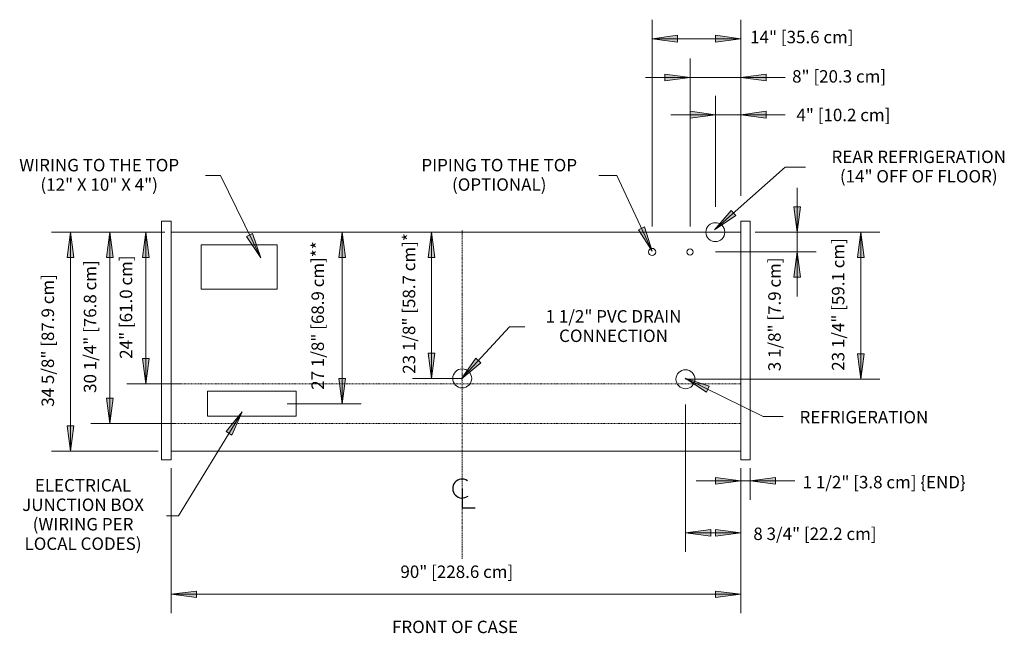
# Model space of a CAD drawing. Units: inches. Extents: x -23797 to -23169, y -9331 to -7185.
# Drawn here: x -23758 to -23603, y -7867 to -7770 of the extents above; entities that cross this region are included whole.
import ezdxf

# ---------------------------------------------------------------- set-up
doc = ezdxf.new("R2010")
doc.units = ezdxf.units.IN
doc.header["$MEASUREMENT"] = 0
doc.linetypes.add('ONRBH-display-case-CAD-drawing-3-door-Top-View$0$Center 1_4_', pattern=[0.53125, 0.25, -0.09375, 0.09375, -0.09375])
doc.linetypes.add('ONRBH-display-case-CAD-drawing-3-door-Top-View$0$Hidden 1_8_', pattern=[0.1875, 0.125, -0.0625])
for name, color, linetype, lineweight in [('ONRBH-display-case-CAD-drawing-3-door-Top-View$0$A-ANNO-DIMS', 211, 'Continuous', 9), ('ONRBH-display-case-CAD-drawing-3-door-Top-View$0$A-ANNO-DIMS-32', 211, 'Continuous', 9), ('ONRBH-display-case-CAD-drawing-3-door-Top-View$0$A-ANNO-NOTE', 131, 'Continuous', 9), ('ONRBH-display-case-CAD-drawing-3-door-Top-View$0$A-DETL-CNTR', 5, 'ONRBH-display-case-CAD-drawing-3-door-Top-View$0$Center 1_4_', 9), ('ONRBH-display-case-CAD-drawing-3-door-Top-View$0$A-DETL-HDLN', 90, 'ONRBH-display-case-CAD-drawing-3-door-Top-View$0$Hidden 1_8_', 9), ('ONRBH-display-case-CAD-drawing-3-door-Top-View$0$A-DETL-THIN', 151, 'Continuous', 9), ('ONRBH-display-case-CAD-drawing-3-door-Top-View$0$G-ANNO-TEXT', 231, 'Continuous', 9)]:
    doc.layers.add(name, color=color, linetype=linetype, lineweight=lineweight)
doc.styles.add('ONRBH-display-case-CAD-drawing-3-door-Top-View$0$Arial', font='arial.ttf', dxfattribs={"height": 1.967066})
doc.dimstyles.new('ONRBH-display-case-CAD-drawing-3-door-Top-View$0$HPx_Dimension-_end', dxfattribs={"dimscale": 12, "dimtxt": 2, "dimasz": 0.333333, "dimexe": 0.25, "dimexo": 0, "dimgap": 0, "dimtad": 1, "dimdec": 3, "dimrnd": 0.125, "dimzin": 0, "dimdsep": 46, "dimlunit": 5, "dimtxsty": 'ONRBH-display-case-CAD-drawing-3-door-Top-View$0$Arial', "dimsah": 1, "dimcen": 0.09, "dimazin": 0, "dimtfac": 1, "dimtdec": 4, "dimtix": 1, "dimtmove": 2, "dimatfit": 3, "dimfxl": 1, "dimtvp": 1, "dimtfill": 1, "dimfrac": 2, "dimtolj": 1, "dimtzin": 0, "dimarcsym": 2})
doc.dimstyles.new('ONRBH-display-case-CAD-drawing-3-door-Top-View$0$HPx_Dimension-_verticle', dxfattribs={"dimscale": 12, "dimtxt": 2, "dimasz": 0.333333, "dimexe": 0.25, "dimexo": 0.333333, "dimgap": 0.166667, "dimtad": 1, "dimdec": 4, "dimrnd": 0.0625, "dimzin": 0, "dimdsep": 46, "dimlunit": 5, "dimtxsty": 'ONRBH-display-case-CAD-drawing-3-door-Top-View$0$Arial', "dimsah": 1, "dimcen": 0.09, "dimazin": 0, "dimtfac": 1, "dimtdec": 4, "dimtix": 1, "dimtmove": 2, "dimatfit": 3, "dimfxl": 1, "dimtvp": 1, "dimtfill": 1, "dimfrac": 2, "dimtolj": 1, "dimtzin": 0, "dimarcsym": 2})
doc.dimstyles.new('ONRBH-display-case-CAD-drawing-3-door-Top-View$0$HPx_Dimension-_verticle_1', dxfattribs={"dimscale": 12, "dimtxt": 2, "dimasz": 0.333333, "dimexe": 0.25, "dimexo": 0.333333, "dimgap": 0.166667, "dimtad": 1, "dimdec": 4, "dimrnd": 0.0625, "dimzin": 0, "dimdsep": 46, "dimlunit": 5, "dimtxsty": 'ONRBH-display-case-CAD-drawing-3-door-Top-View$0$Arial', "dimsah": 1, "dimcen": 0.09, "dimazin": 0, "dimtfac": 1, "dimtdec": 4, "dimtix": 1, "dimtmove": 0, "dimatfit": 3, "dimfxl": 1, "dimtvp": 1, "dimtfill": 1, "dimfrac": 2, "dimtolj": 1, "dimtzin": 0, "dimarcsym": 2})
doc.dimstyles.new('ONRBH-display-case-CAD-drawing-3-door-Top-View$0$HPx_Dimension_Style_STUB_UP_AREA_', dxfattribs={"dimscale": 12, "dimtxt": 2, "dimasz": 0.333333, "dimexe": 0.25, "dimexo": 0, "dimgap": 0.083333, "dimtad": 1, "dimdec": 3, "dimrnd": 0.125, "dimzin": 0, "dimdsep": 46, "dimlunit": 5, "dimtxsty": 'ONRBH-display-case-CAD-drawing-3-door-Top-View$0$Arial', "dimsah": 1, "dimcen": 0.09, "dimazin": 0, "dimtfac": 1, "dimtdec": 4, "dimtix": 1, "dimtmove": 2, "dimatfit": 3, "dimfxl": 1, "dimtvp": 1, "dimtfill": 1, "dimfrac": 2, "dimtolj": 1, "dimtzin": 0, "dimarcsym": 2})
doc.dimstyles.new('ONRBH-display-case-CAD-drawing-3-door-Top-View$0$HPx_Dimension_Style_STUB_UP_LINE___', dxfattribs={"dimscale": 12, "dimtxt": 2, "dimasz": 0.333333, "dimexe": 0.25, "dimexo": 0, "dimgap": 0.083333, "dimtad": 1, "dimdec": 5, "dimrnd": 0.03125, "dimzin": 0, "dimdsep": 46, "dimlunit": 5, "dimtxsty": 'ONRBH-display-case-CAD-drawing-3-door-Top-View$0$Arial', "dimsah": 1, "dimcen": 0.09, "dimazin": 0, "dimtfac": 1, "dimtdec": 4, "dimtix": 1, "dimtmove": 2, "dimatfit": 3, "dimfxl": 1, "dimtvp": 1, "dimtfill": 1, "dimfrac": 2, "dimtolj": 1, "dimtzin": 0, "dimarcsym": 2})

# ---------------------------------------------------------------- blocks, each defined once
blk = doc.blocks.new('ONRBH-display-case-CAD-drawing-3-door-Top-View$0$DIMBLOCK1-ONRBH - 3DR')
at = {"layer": 'ONRBH-display-case-CAD-drawing-3-door-Top-View$0$A-ANNO-DIMS-32', "transparency": 16777216}
for points in [[(-23351.53, -7842), (-23355.53, -7841.48), (-23355.53, -7842.53)], [(-23350.04, -7842), (-23346.04, -7842.53), (-23346.04, -7841.48)]]:
    blk.add_hatch(color=256, dxfattribs=at).paths.add_polyline_path(points, flags=0)
for p, q in [((-23351.53, -7839.99), (-23351.53, -7845)), ((-23351.53, -7842), (-23351.53, -7839.99)), ((-23350.04, -7839.99), (-23350.04, -7845)), ((-23350.04, -7842), (-23350.04, -7839.99)), ((-23358.57, -7842), (-23343, -7842)), ((-23351.53, -7842), (-23355.53, -7841.48)), ((-23355.53, -7841.48), (-23355.53, -7842.53)), ((-23355.53, -7842.53), (-23351.53, -7842)), ((-23346.04, -7841.48), (-23350.04, -7842)), ((-23350.04, -7842), (-23346.04, -7842.53)), ((-23346.04, -7842.53), (-23346.04, -7841.48))]:
    blk.add_line(p, q, dxfattribs=at)
at = {"layer": 'ONRBH-display-case-CAD-drawing-3-door-Top-View$0$A-ANNO-DIMS-32', "color": 0, "transparency": 16777216, "insert": (-23341.75, -7841.22), "char_height": 1.9671, "width": 31.1262, "attachment_point": 1, "line_spacing_factor": 0.938532, "style": 'ONRBH-display-case-CAD-drawing-3-door-Top-View$0$Arial', "bg_fill": 3, "box_fill_scale": 1.25, "bg_fill_color": 0, "bg_fill_transparency": 0}
blk.add_mtext('1 1/2" [3.8 cm] \\{END\\}', dxfattribs=at)
blk = doc.blocks.new('ONRBH-display-case-CAD-drawing-3-door-Top-View$0$DIMBLOCK2-ONRBH - 3DR')
at = {"layer": 'ONRBH-display-case-CAD-drawing-3-door-Top-View$0$A-ANNO-DIMS-32', "transparency": 16777216}
for points in [[(-23360.27, -7850.2), (-23356.27, -7850.73), (-23356.27, -7849.68)], [(-23351.53, -7850.2), (-23355.53, -7849.68), (-23355.53, -7850.73)]]:
    blk.add_hatch(color=256, dxfattribs=at).paths.add_polyline_path(points, flags=0)
for p, q in [((-23360.27, -7829.93), (-23360.27, -7853.2)), ((-23360.27, -7850.2), (-23360.27, -7829.93)), ((-23351.53, -7842.66), (-23351.53, -7853.2)), ((-23351.53, -7850.2), (-23351.53, -7842.66)), ((-23356.27, -7849.68), (-23360.27, -7850.2)), ((-23360.27, -7850.2), (-23351.53, -7850.2)), ((-23360.27, -7850.2), (-23356.27, -7850.73)), ((-23356.27, -7850.73), (-23356.27, -7849.68)), ((-23351.53, -7850.2), (-23355.53, -7849.68)), ((-23355.53, -7849.68), (-23355.53, -7850.73)), ((-23355.53, -7850.73), (-23351.53, -7850.2))]:
    blk.add_line(p, q, dxfattribs=at)
at = {"layer": 'ONRBH-display-case-CAD-drawing-3-door-Top-View$0$A-ANNO-DIMS-32', "color": 0, "transparency": 16777216, "insert": (-23349.54, -7849.39), "char_height": 1.9671, "width": 22.8923, "attachment_point": 1, "line_spacing_factor": 0.938532, "style": 'ONRBH-display-case-CAD-drawing-3-door-Top-View$0$Arial', "bg_fill": 3, "box_fill_scale": 1.25, "bg_fill_color": 0, "bg_fill_transparency": 0}
blk.add_mtext('8 3/4" [22.2 cm]', dxfattribs=at)
blk = doc.blocks.new('ONRBH-display-case-CAD-drawing-3-door-Top-View$0$DIMBLOCK3-ONRBH - 3DR')
at = {"layer": 'ONRBH-display-case-CAD-drawing-3-door-Top-View$0$A-ANNO-DIMS-32', "transparency": 16777216}
for points in [[(-23355.54, -7784.09), (-23359.54, -7783.56), (-23359.54, -7784.62)], [(-23351.53, -7784.09), (-23347.53, -7784.62), (-23347.53, -7783.56)]]:
    blk.add_hatch(color=256, dxfattribs=at).paths.add_polyline_path(points, flags=0)
for p, q in [((-23355.54, -7798.67), (-23355.54, -7781.09)), ((-23351.53, -7796.91), (-23351.53, -7781.09)), ((-23362.58, -7784.09), (-23344.5, -7784.09)), ((-23355.54, -7784.09), (-23359.54, -7783.56)), ((-23359.54, -7783.56), (-23359.54, -7784.62)), ((-23359.54, -7784.62), (-23355.54, -7784.09)), ((-23355.54, -7784.09), (-23355.54, -7798.67)), ((-23347.53, -7783.56), (-23351.53, -7784.09)), ((-23351.53, -7784.09), (-23347.53, -7784.62)), ((-23351.53, -7784.09), (-23351.53, -7796.91)), ((-23347.53, -7784.62), (-23347.53, -7783.56))]:
    blk.add_line(p, q, dxfattribs=at)
at = {"layer": 'ONRBH-display-case-CAD-drawing-3-door-Top-View$0$A-ANNO-DIMS-32', "color": 0, "transparency": 16777216, "insert": (-23342.73, -7783.15), "char_height": 1.9671, "width": 17.4277, "attachment_point": 1, "line_spacing_factor": 0.938532, "style": 'ONRBH-display-case-CAD-drawing-3-door-Top-View$0$Arial', "bg_fill": 3, "box_fill_scale": 1.25, "bg_fill_color": 0, "bg_fill_transparency": 0}
blk.add_mtext('4" [10.2 cm]', dxfattribs=at)
blk = doc.blocks.new('ONRBH-display-case-CAD-drawing-3-door-Top-View$0$DIMBLOCK4-ONRBH - 3DR')
at = {"layer": 'ONRBH-display-case-CAD-drawing-3-door-Top-View$0$A-ANNO-DIMS-32', "transparency": 16777216}
for points in [[(-23359.53, -7778.22), (-23363.53, -7777.69), (-23363.53, -7778.75)], [(-23351.53, -7778.22), (-23347.53, -7778.75), (-23347.53, -7777.69)]]:
    blk.add_hatch(color=256, dxfattribs=at).paths.add_polyline_path(points, flags=0)
for p, q in [((-23359.53, -7801.79), (-23359.53, -7775.22)), ((-23351.53, -7796.91), (-23351.53, -7775.22)), ((-23366.57, -7778.22), (-23344.5, -7778.22)), ((-23359.53, -7778.22), (-23363.53, -7777.69)), ((-23363.53, -7777.69), (-23363.53, -7778.75)), ((-23363.53, -7778.75), (-23359.53, -7778.22)), ((-23359.53, -7778.22), (-23359.53, -7801.79)), ((-23347.53, -7777.69), (-23351.53, -7778.22)), ((-23351.53, -7778.22), (-23347.53, -7778.75)), ((-23351.53, -7778.22), (-23351.53, -7796.91)), ((-23347.53, -7778.75), (-23347.53, -7777.69))]:
    blk.add_line(p, q, dxfattribs=at)
at = {"layer": 'ONRBH-display-case-CAD-drawing-3-door-Top-View$0$A-ANNO-DIMS-32', "color": 0, "transparency": 16777216, "insert": (-23343.41, -7777.05), "char_height": 1.9671, "width": 17.4277, "attachment_point": 1, "line_spacing_factor": 0.938532, "style": 'ONRBH-display-case-CAD-drawing-3-door-Top-View$0$Arial', "bg_fill": 3, "box_fill_scale": 1.25, "bg_fill_color": 0, "bg_fill_transparency": 0}
blk.add_mtext('8" [20.3 cm]', dxfattribs=at)
blk = doc.blocks.new('ONRBH-display-case-CAD-drawing-3-door-Top-View$0$DIMBLOCK5-ONRBH - 3DR')
at = {"layer": 'ONRBH-display-case-CAD-drawing-3-door-Top-View$0$A-ANNO-DIMS-32', "transparency": 16777216}
for points in [[(-23365.53, -7772.07), (-23361.53, -7772.6), (-23361.53, -7771.54)], [(-23351.53, -7772.07), (-23355.53, -7771.54), (-23355.53, -7772.6)]]:
    blk.add_hatch(color=256, dxfattribs=at).paths.add_polyline_path(points, flags=0)
for p, q in [((-23365.53, -7801.8), (-23365.53, -7769.07)), ((-23351.53, -7796.91), (-23351.53, -7769.07)), ((-23361.53, -7771.54), (-23365.53, -7772.07)), ((-23365.53, -7772.07), (-23351.53, -7772.07)), ((-23365.53, -7772.07), (-23361.53, -7772.6)), ((-23365.53, -7772.07), (-23365.53, -7801.8)), ((-23361.53, -7772.6), (-23361.53, -7771.54)), ((-23351.53, -7772.07), (-23355.53, -7771.54)), ((-23355.53, -7771.54), (-23355.53, -7772.6)), ((-23355.53, -7772.6), (-23351.53, -7772.07)), ((-23351.53, -7772.07), (-23351.53, -7796.91))]:
    blk.add_line(p, q, dxfattribs=at)
at = {"layer": 'ONRBH-display-case-CAD-drawing-3-door-Top-View$0$A-ANNO-DIMS-32', "color": 0, "transparency": 16777216, "insert": (-23350.04, -7770.83), "char_height": 1.9671, "width": 19.2369, "attachment_point": 1, "line_spacing_factor": 0.938532, "style": 'ONRBH-display-case-CAD-drawing-3-door-Top-View$0$Arial', "bg_fill": 3, "box_fill_scale": 1.25, "bg_fill_color": 0, "bg_fill_transparency": 0}
blk.add_mtext('14" [35.6 cm]', dxfattribs=at)
blk = doc.blocks.new('ONRBH-display-case-CAD-drawing-3-door-Top-View$0$DIMBLOCK6-ONRBH - 3DR')
at = {"layer": 'ONRBH-display-case-CAD-drawing-3-door-Top-View$0$A-ANNO-DIMS-32', "transparency": 16777216}
for points in [[(-23342.63, -7802.67), (-23342.1, -7798.67), (-23343.16, -7798.67)], [(-23342.63, -7805.79), (-23343.16, -7809.79), (-23342.1, -7809.79)]]:
    blk.add_hatch(color=256, dxfattribs=at).paths.add_polyline_path(points, flags=0)
for p, q in [((-23342.63, -7795.64), (-23342.63, -7812.83)), ((-23342.1, -7798.67), (-23343.16, -7798.67)), ((-23343.16, -7798.67), (-23342.63, -7802.67)), ((-23342.63, -7802.67), (-23342.1, -7798.67)), ((-23347.53, -7802.67), (-23339.63, -7802.67)), ((-23342.63, -7802.67), (-23347.53, -7802.67)), ((-23355.53, -7805.79), (-23339.63, -7805.79)), ((-23342.63, -7805.79), (-23355.53, -7805.79)), ((-23342.63, -7805.79), (-23343.16, -7809.79)), ((-23342.1, -7809.79), (-23342.63, -7805.79)), ((-23343.16, -7809.79), (-23342.1, -7809.79))]:
    blk.add_line(p, q, dxfattribs=at)
at = {"layer": 'ONRBH-display-case-CAD-drawing-3-door-Top-View$0$A-ANNO-DIMS-32', "color": 0, "transparency": 16777216, "insert": (-23347.18, -7824.66), "char_height": 1.9671, "width": 21.0831, "attachment_point": 1, "rotation": 90, "line_spacing_factor": 0.938532, "style": 'ONRBH-display-case-CAD-drawing-3-door-Top-View$0$Arial', "bg_fill": 3, "box_fill_scale": 1.25, "bg_fill_color": 0, "bg_fill_transparency": 0}
blk.add_mtext('3 1/8" [7.9 cm]', dxfattribs=at)
blk = doc.blocks.new('ONRBH-display-case-CAD-drawing-3-door-Top-View$0$DIMBLOCK7-ONRBH - 3DR')
at = {"layer": 'ONRBH-display-case-CAD-drawing-3-door-Top-View$0$A-ANNO-DIMS-32', "transparency": 16777216}
for points in [[(-23332.57, -7802.67), (-23333.1, -7806.67), (-23332.04, -7806.67)], [(-23332.57, -7825.93), (-23332.04, -7821.93), (-23333.1, -7821.93)]]:
    blk.add_hatch(color=256, dxfattribs=at).paths.add_polyline_path(points, flags=0)
for p, q in [((-23349.24, -7802.67), (-23329.57, -7802.67)), ((-23332.57, -7802.67), (-23349.24, -7802.67)), ((-23332.57, -7802.67), (-23333.1, -7806.67)), ((-23332.57, -7802.67), (-23332.57, -7825.93)), ((-23332.04, -7806.67), (-23332.57, -7802.67)), ((-23333.1, -7806.67), (-23332.04, -7806.67)), ((-23332.04, -7821.93), (-23333.1, -7821.93)), ((-23333.1, -7821.93), (-23332.57, -7825.93)), ((-23332.57, -7825.93), (-23332.04, -7821.93)), ((-23360.27, -7825.93), (-23329.57, -7825.93)), ((-23332.57, -7825.93), (-23360.27, -7825.93))]:
    blk.add_line(p, q, dxfattribs=at)
at = {"layer": 'ONRBH-display-case-CAD-drawing-3-door-Top-View$0$A-ANNO-DIMS-32', "color": 0, "transparency": 16777216, "insert": (-23337.12, -7824.59), "char_height": 1.9671, "width": 24.7015, "attachment_point": 1, "rotation": 90, "line_spacing_factor": 0.938532, "style": 'ONRBH-display-case-CAD-drawing-3-door-Top-View$0$Arial', "bg_fill": 3, "box_fill_scale": 1.25, "bg_fill_color": 0, "bg_fill_transparency": 0}
blk.add_mtext('23 1/4" [59.1 cm]', dxfattribs=at)
blk = doc.blocks.new('ONRBH-display-case-CAD-drawing-3-door-Top-View$0$DIMBLOCK8-ONRBH - 3DR')
at = {"layer": 'ONRBH-display-case-CAD-drawing-3-door-Top-View$0$A-ANNO-DIMS-32', "transparency": 16777216}
for points in [[(-23441.54, -7859.94), (-23437.54, -7860.47), (-23437.54, -7859.42)], [(-23351.53, -7859.94), (-23355.53, -7859.42), (-23355.53, -7860.47)]]:
    blk.add_hatch(color=256, dxfattribs=at).paths.add_polyline_path(points, flags=0)
for p, q in [((-23441.54, -7839.99), (-23441.54, -7862.94)), ((-23441.54, -7859.94), (-23441.54, -7839.99)), ((-23351.53, -7842.66), (-23351.53, -7862.94)), ((-23351.53, -7859.94), (-23351.53, -7842.66)), ((-23437.54, -7859.42), (-23441.54, -7859.94)), ((-23437.54, -7860.47), (-23437.54, -7859.42)), ((-23351.53, -7859.94), (-23355.53, -7859.42)), ((-23355.53, -7859.42), (-23355.53, -7860.47)), ((-23441.54, -7859.94), (-23351.53, -7859.94)), ((-23441.54, -7859.94), (-23437.54, -7860.47)), ((-23355.53, -7860.47), (-23351.53, -7859.94))]:
    blk.add_line(p, q, dxfattribs=at)
at = {"layer": 'ONRBH-display-case-CAD-drawing-3-door-Top-View$0$A-ANNO-DIMS-32', "color": 0, "transparency": 16777216, "insert": (-23405.3, -7855.39), "char_height": 1.9671, "width": 21.0462, "attachment_point": 1, "line_spacing_factor": 0.938532, "style": 'ONRBH-display-case-CAD-drawing-3-door-Top-View$0$Arial', "bg_fill": 3, "box_fill_scale": 1.25, "bg_fill_color": 0, "bg_fill_transparency": 0}
blk.add_mtext('90" [228.6 cm]', dxfattribs=at)
blk = doc.blocks.new('ONRBH-display-case-CAD-drawing-3-door-Top-View$0$DIMBLOCK9-ONRBH - 3DR')
at = {"layer": 'ONRBH-display-case-CAD-drawing-3-door-Top-View$0$A-ANNO-DIMS-32', "transparency": 16777216}
for points in [[(-23445.53, -7802.67), (-23446.06, -7806.67), (-23445, -7806.67)], [(-23445.53, -7826.67), (-23445, -7822.67), (-23446.06, -7822.67)]]:
    blk.add_hatch(color=256, dxfattribs=at).paths.add_polyline_path(points, flags=0)
for p, q in [((-23445.53, -7802.67), (-23446.06, -7806.67)), ((-23445.54, -7802.67), (-23442.53, -7802.67)), ((-23445.53, -7802.67), (-23445.54, -7802.67)), ((-23445.53, -7802.67), (-23445.53, -7826.67)), ((-23445, -7806.67), (-23445.53, -7802.67)), ((-23446.06, -7806.67), (-23445, -7806.67)), ((-23445, -7822.67), (-23446.06, -7822.67)), ((-23446.06, -7822.67), (-23445.53, -7826.67)), ((-23445.53, -7826.67), (-23445, -7822.67)), ((-23439.85, -7826.67), (-23448.53, -7826.67)), ((-23445.53, -7826.67), (-23439.85, -7826.67))]:
    blk.add_line(p, q, dxfattribs=at)
at = {"layer": 'ONRBH-display-case-CAD-drawing-3-door-Top-View$0$A-ANNO-DIMS-32', "color": 0, "transparency": 16777216, "insert": (-23449.65, -7822.69), "char_height": 1.9671, "width": 19.2369, "attachment_point": 1, "rotation": 90, "line_spacing_factor": 0.938532, "style": 'ONRBH-display-case-CAD-drawing-3-door-Top-View$0$Arial', "bg_fill": 3, "box_fill_scale": 1.25, "bg_fill_color": 0, "bg_fill_transparency": 0}
blk.add_mtext('24" [61.0 cm]', dxfattribs=at)
blk = doc.blocks.new('ONRBH-display-case-CAD-drawing-3-door-Top-View$0$DIMBLOCK10-ONRBH - 3DR')
at = {"layer": 'ONRBH-display-case-CAD-drawing-3-door-Top-View$0$A-ANNO-DIMS-32', "transparency": 16777216}
for points in [[(-23451.19, -7802.67), (-23451.72, -7806.67), (-23450.67, -7806.67)], [(-23451.19, -7832.92), (-23450.67, -7828.92), (-23451.72, -7828.92)]]:
    blk.add_hatch(color=256, dxfattribs=at).paths.add_polyline_path(points, flags=0)
for p, q in [((-23445.54, -7802.67), (-23454.19, -7802.67)), ((-23451.19, -7802.67), (-23451.72, -7806.67)), ((-23451.19, -7802.67), (-23451.19, -7832.92)), ((-23450.67, -7806.67), (-23451.19, -7802.67)), ((-23451.19, -7802.67), (-23445.54, -7802.67)), ((-23451.72, -7806.67), (-23450.67, -7806.67)), ((-23450.67, -7828.92), (-23451.72, -7828.92)), ((-23451.72, -7828.92), (-23451.19, -7832.92)), ((-23451.19, -7832.92), (-23450.67, -7828.92)), ((-23440.8, -7832.92), (-23454.19, -7832.92)), ((-23451.19, -7832.92), (-23440.8, -7832.92))]:
    blk.add_line(p, q, dxfattribs=at)
at = {"layer": 'ONRBH-display-case-CAD-drawing-3-door-Top-View$0$A-ANNO-DIMS-32', "color": 0, "transparency": 16777216, "insert": (-23455.32, -7828.09), "char_height": 1.9671, "width": 24.7015, "attachment_point": 1, "rotation": 90, "line_spacing_factor": 0.938532, "style": 'ONRBH-display-case-CAD-drawing-3-door-Top-View$0$Arial', "bg_fill": 3, "box_fill_scale": 1.25, "bg_fill_color": 0, "bg_fill_transparency": 0}
blk.add_mtext('30 1/4" [76.8 cm]', dxfattribs=at)
blk = doc.blocks.new('ONRBH-display-case-CAD-drawing-3-door-Top-View$0$Centerline - Centerline-18848374-ONRBH - 3DR')
at = {"layer": 'ONRBH-display-case-CAD-drawing-3-door-Top-View$0$A-ANNO-NOTE', "lineweight": 30}
for p, q in [((0, 0.0259), (0, -0.0678)), ((0, -0.0678), (0.0642, -0.0678))]:
    blk.add_line(p, q, dxfattribs=at)
blk.add_arc((0, 0.0273), 0.0469, 55.7755, 308.0372, dxfattribs=at)
blk = doc.blocks.new('ONRBH-display-case-CAD-drawing-3-door-Top-View$0$DIMBLOCK11-ONRBH - 3DR')
at = {"layer": 'ONRBH-display-case-CAD-drawing-3-door-Top-View$0$A-ANNO-DIMS-32', "transparency": 16777216}
for points in [[(-23457.45, -7802.67), (-23457.98, -7806.67), (-23456.92, -7806.67)], [(-23457.45, -7837.3), (-23456.92, -7833.3), (-23457.98, -7833.3)]]:
    blk.add_hatch(color=256, dxfattribs=at).paths.add_polyline_path(points, flags=0)
for p, q in [((-23445.54, -7802.67), (-23460.45, -7802.67)), ((-23457.45, -7802.67), (-23457.98, -7806.67)), ((-23457.45, -7802.67), (-23457.45, -7837.3)), ((-23456.92, -7806.67), (-23457.45, -7802.67)), ((-23457.45, -7802.67), (-23445.54, -7802.67)), ((-23457.98, -7806.67), (-23456.92, -7806.67)), ((-23456.92, -7833.3), (-23457.98, -7833.3)), ((-23457.98, -7833.3), (-23457.45, -7837.3)), ((-23457.45, -7837.3), (-23456.92, -7833.3)), ((-23443.59, -7837.3), (-23460.45, -7837.3)), ((-23457.45, -7837.3), (-23443.59, -7837.3))]:
    blk.add_line(p, q, dxfattribs=at)
at = {"layer": 'ONRBH-display-case-CAD-drawing-3-door-Top-View$0$A-ANNO-DIMS-32', "color": 0, "transparency": 16777216, "insert": (-23462, -7830.28), "char_height": 1.9671, "width": 24.7015, "attachment_point": 1, "rotation": 90, "line_spacing_factor": 0.938532, "style": 'ONRBH-display-case-CAD-drawing-3-door-Top-View$0$Arial', "bg_fill": 3, "box_fill_scale": 1.25, "bg_fill_color": 0, "bg_fill_transparency": 0}
blk.add_mtext('34 5/8" [87.9 cm]', dxfattribs=at)
blk = doc.blocks.new('ONRBH-display-case-CAD-drawing-3-door-Top-View$0$DIMBLOCK12-ONRBH - 3DR')
at = {"layer": 'ONRBH-display-case-CAD-drawing-3-door-Top-View$0$A-ANNO-DIMS-32', "transparency": 16777216}
for points in [[(-23400.37, -7802.67), (-23400.9, -7806.67), (-23399.84, -7806.67)], [(-23400.37, -7825.8), (-23399.84, -7821.8), (-23400.9, -7821.8)]]:
    blk.add_hatch(color=256, dxfattribs=at).paths.add_polyline_path(points, flags=0)
for p, q in [((-23397.54, -7802.67), (-23403.37, -7802.67)), ((-23400.37, -7802.67), (-23400.9, -7806.67)), ((-23400.37, -7802.67), (-23400.37, -7825.8)), ((-23399.84, -7806.67), (-23400.37, -7802.67)), ((-23400.37, -7802.67), (-23397.54, -7802.67)), ((-23400.9, -7806.67), (-23399.84, -7806.67)), ((-23399.84, -7821.8), (-23400.9, -7821.8)), ((-23400.9, -7821.8), (-23400.37, -7825.8)), ((-23400.37, -7825.8), (-23399.84, -7821.8)), ((-23395.54, -7825.8), (-23403.37, -7825.8)), ((-23400.37, -7825.8), (-23395.54, -7825.8))]:
    blk.add_line(p, q, dxfattribs=at)
at = {"layer": 'ONRBH-display-case-CAD-drawing-3-door-Top-View$0$A-ANNO-DIMS-32', "color": 0, "transparency": 16777216, "insert": (-23404.93, -7825.06), "char_height": 1.9671, "width": 25.9938, "attachment_point": 1, "rotation": 90, "line_spacing_factor": 0.938532, "style": 'ONRBH-display-case-CAD-drawing-3-door-Top-View$0$Arial', "bg_fill": 3, "box_fill_scale": 1.25, "bg_fill_color": 0, "bg_fill_transparency": 0}
blk.add_mtext('23 1/8" [58.7 cm]*', dxfattribs=at)
blk = doc.blocks.new('ONRBH-display-case-CAD-drawing-3-door-Top-View$0$DIMBLOCK13-ONRBH - 3DR')
at = {"layer": 'ONRBH-display-case-CAD-drawing-3-door-Top-View$0$A-ANNO-DIMS-32', "transparency": 16777216}
for points in [[(-23414.51, -7802.67), (-23415.04, -7806.67), (-23413.99, -7806.67)], [(-23414.51, -7829.8), (-23413.99, -7825.8), (-23415.04, -7825.8)]]:
    blk.add_hatch(color=256, dxfattribs=at).paths.add_polyline_path(points, flags=0)
for p, q in [((-23411.69, -7802.67), (-23417.51, -7802.67)), ((-23414.51, -7802.67), (-23415.04, -7806.67)), ((-23414.51, -7802.67), (-23414.51, -7829.8)), ((-23413.99, -7806.67), (-23414.51, -7802.67)), ((-23414.51, -7802.67), (-23411.69, -7802.67)), ((-23415.04, -7806.67), (-23413.99, -7806.67)), ((-23413.99, -7825.8), (-23415.04, -7825.8)), ((-23415.04, -7825.8), (-23414.51, -7829.8)), ((-23414.51, -7829.8), (-23413.99, -7825.8)), ((-23423.18, -7829.8), (-23411.51, -7829.8)), ((-23414.51, -7829.8), (-23423.18, -7829.8))]:
    blk.add_line(p, q, dxfattribs=at)
at = {"layer": 'ONRBH-display-case-CAD-drawing-3-door-Top-View$0$A-ANNO-DIMS-32', "color": 0, "transparency": 16777216, "insert": (-23419.35, -7827.6), "char_height": 1.9671, "width": 27.2862, "attachment_point": 1, "rotation": 90, "line_spacing_factor": 0.938532, "style": 'ONRBH-display-case-CAD-drawing-3-door-Top-View$0$Arial', "bg_fill": 3, "box_fill_scale": 1.25, "bg_fill_color": 0, "bg_fill_transparency": 0}
blk.add_mtext('27 1/8" [68.9 cm]**', dxfattribs=at)
blk = doc.blocks.new('ONRBH-display-case-CAD-drawing-3-door-Top-View')
at = {"layer": 'ONRBH-display-case-CAD-drawing-3-door-Top-View$0$G-ANNO-TEXT'}
for points in [[(-23355.661866, -7802.311924), (-23352.321174, -7800.049825), (-23353.020479, -7799.262269)], [(-23365.510948, -7805.683939), (-23366.722591, -7801.835661), (-23367.677312, -7802.280385)], [(-23427.369671, -7806.730124), (-23428.653301, -7802.905256), (-23429.599511, -7803.367813)], [(-23395.721069, -7825.905851), (-23392.61276, -7823.333744), (-23393.384383, -7822.616897)], [(-23360.31768, -7825.746547), (-23356.962761, -7827.987493), (-23356.497078, -7827.042817)], [(-23430.283691, -7831.06957), (-23432.824268, -7834.203702), (-23431.926527, -7834.754459)]]:
    blk.add_hatch(color=7, dxfattribs=at).paths.add_polyline_path(points, flags=0)
at = {"layer": 'ONRBH-display-case-CAD-drawing-3-door-Top-View$0$A-DETL-CNTR'}
blk.add_line((-23395.535499, -7802.407769), (-23395.535499, -7854.407769), dxfattribs=at)
at = {"layer": 'ONRBH-display-case-CAD-drawing-3-door-Top-View$0$A-DETL-HDLN'}
for p, q in [((-23441.535499, -7826.670668), (-23351.534928, -7826.670668)), ((-23441.535499, -7832.920668), (-23351.534928, -7832.920668))]:
    blk.add_line(p, q, dxfattribs=at)
at = {"layer": 'ONRBH-display-case-CAD-drawing-3-door-Top-View$0$A-DETL-THIN'}
for p, q in [((-23441.535499, -7800.907769), (-23443.035499, -7800.907769)), ((-23443.035499, -7800.907769), (-23443.035499, -7838.657769)), ((-23441.535499, -7800.907769), (-23441.535499, -7838.657769)), ((-23351.534928, -7800.907769), (-23350.035499, -7800.907769)), ((-23351.534928, -7838.657769), (-23351.534928, -7800.907769)), ((-23350.035499, -7800.907769), (-23350.035499, -7838.657769)), ((-23351.534928, -7802.670668), (-23441.535499, -7802.670668)), ((-23436.768674, -7804.698651), (-23424.768674, -7804.698651)), ((-23436.768674, -7811.698651), (-23436.768674, -7804.698651)), ((-23424.768674, -7804.698651), (-23424.768674, -7811.698651)), ((-23424.768674, -7811.698651), (-23436.768674, -7811.698651)), ((-23435.785499, -7831.795668), (-23435.785499, -7827.795668)), ((-23435.785499, -7827.795668), (-23421.785499, -7827.795668)), ((-23421.785499, -7827.795668), (-23421.785499, -7831.795668)), ((-23422.085389, -7829.795668), (-23420.335389, -7829.795668)), ((-23421.785499, -7831.795668), (-23435.785499, -7831.795668)), ((-23351.534928, -7837.295668), (-23441.535499, -7837.295668)), ((-23443.035499, -7838.657769), (-23441.535499, -7838.657769)), ((-23350.035499, -7838.657769), (-23351.534928, -7838.657769))]:
    blk.add_line(p, q, dxfattribs=at)
for centre, radius in [((-23355.542966, -7802.670668), 1.5), ((-23365.531291, -7805.802328), 0.569425), ((-23359.534219, -7805.79148), 0.495811), ((-23395.535499, -7825.795668), 1.5), ((-23360.26564, -7825.925955), 1.5)]:
    blk.add_circle(centre, radius, dxfattribs=at)
at = {"layer": 'ONRBH-display-case-CAD-drawing-3-door-Top-View$0$G-ANNO-TEXT', "color": 7}
for p, q in [((-23355.661866, -7802.311924), (-23344.515682, -7792.414732)), ((-23344.515682, -7792.414732), (-23341.307651, -7792.414732)), ((-23433.725762, -7793.728056), (-23436.098997, -7793.728056)), ((-23427.369671, -7806.730124), (-23433.725762, -7793.728056)), ((-23371.08017, -7793.728056), (-23373.956167, -7793.728056)), ((-23365.510948, -7805.683939), (-23371.08017, -7793.728056)), ((-23353.020479, -7799.262269), (-23355.661866, -7802.311924)), ((-23355.661866, -7802.311924), (-23352.321174, -7800.049825)), ((-23352.321174, -7800.049825), (-23353.020479, -7799.262269)), ((-23366.722591, -7801.835661), (-23367.677312, -7802.280385)), ((-23365.510948, -7805.683939), (-23366.722591, -7801.835661)), ((-23428.653301, -7802.905256), (-23429.599511, -7803.367813)), ((-23429.599511, -7803.367813), (-23427.369671, -7806.730124)), ((-23427.369671, -7806.730124), (-23428.653301, -7802.905256)), ((-23367.677312, -7802.280385), (-23365.510948, -7805.683939)), ((-23395.721069, -7825.905851), (-23388.043683, -7817.641816)), ((-23388.043683, -7817.641816), (-23385.659653, -7817.641816)), ((-23393.384383, -7822.616897), (-23395.721069, -7825.905851)), ((-23395.721069, -7825.905851), (-23392.61276, -7823.333744)), ((-23392.61276, -7823.333744), (-23393.384383, -7822.616897)), ((-23360.31768, -7825.746547), (-23356.962761, -7827.987493)), ((-23356.497078, -7827.042817), (-23360.31768, -7825.746547)), ((-23360.31768, -7825.746547), (-23348.007509, -7831.814918)), ((-23356.962761, -7827.987493), (-23356.497078, -7827.042817)), ((-23430.283691, -7831.06957), (-23432.824268, -7834.203702)), ((-23431.926527, -7834.754459), (-23430.283691, -7831.06957)), ((-23348.007509, -7831.814918), (-23344.799479, -7831.814918)), ((-23432.824268, -7834.203702), (-23431.926527, -7834.754459))]:
    blk.add_line(p, q, dxfattribs=at)
at = {"layer": 'ONRBH-display-case-CAD-drawing-3-door-Top-View$0$G-ANNO-TEXT', "color": 7, "char_height": 1.96706587, "line_spacing_factor": 0.938532, "style": 'ONRBH-display-case-CAD-drawing-3-door-Top-View$0$Arial', "bg_fill": 3, "box_fill_scale": 1.25, "bg_fill_color": 0, "bg_fill_transparency": 0}
for s, insert, width, attachment_point in [('WIRING TO THE TOP\\P(12" X 10" X 4")', (-23452.89622, -7791.084067), 32.664, 2), ('PIPING TO THE TOP\\P(OPTIONAL)', (-23389.686167, -7791.084067), 31.608, 2), ('REAR REFRIGERATION\\P(14" OFF OF FLOOR)', (-23323.397651, -7789.770743), 36.84, 2), ('1 1/2" PVC DRAIN\\PCONNECTION', (-23371.629085, -7814.997827), 27.144, 2), ('REFRIGERATION', (-23342.239479, -7830.94016), 26.856, 1), ('ELECTRICAL\\PJUNCTION BOX\\P(WIRING PER\\PLOCAL CODES)', (-23455.44611, -7841.721924), 24.336, 2), ('FRONT OF CASE', (-23406.631586, -7864.113359), 26.496, 1)]:
    blk.add_mtext(s, dxfattribs=dict(at, insert=insert, width=width, attachment_point=attachment_point))
at = {"layer": 'ONRBH-display-case-CAD-drawing-3-door-Top-View$0$A-ANNO-DIMS'}
dim = blk.add_linear_dim(base=(-23350.035499, -7842.003811), p1=(-23351.534928, -7839.992885), p2=(-23350.035499, -7839.992885), dimstyle='ONRBH-display-case-CAD-drawing-3-door-Top-View$0$HPx_Dimension-_end', override={"dimpost": '<>', "dimfxl": 1.499429}, dxfattribs=at)
dim.commit()
dim.dimension.update_dxf_attribs({"geometry": 'ONRBH-display-case-CAD-drawing-3-door-Top-View$0$DIMBLOCK1-ONRBH - 3DR', "text_midpoint": (-23326.189215, -7842.535578), "dimtype": 128})
for base, p1, p2, override, picture, middle in [((-23351.534928, -7784.090915), (-23355.542966, -7802.670668), (-23351.534928, -7800.907769), {"dimpost": '<>', "dimfxl": 4.378605}, 'ONRBH-display-case-CAD-drawing-3-door-Top-View$0$DIMBLOCK3-ONRBH - 3DR', (-23334.019794, -7784.45778)), ((-23351.534928, -7850.203039), (-23360.26564, -7825.925955), (-23351.534928, -7838.657769), {"dimpost": '<>', "dimfxl": 15.43776}, 'ONRBH-display-case-CAD-drawing-3-door-Top-View$0$DIMBLOCK2-ONRBH - 3DR', (-23338.090244, -7850.705892))]:
    dim = blk.add_linear_dim(base=base, p1=p1, p2=p2, dimstyle='ONRBH-display-case-CAD-drawing-3-door-Top-View$0$HPx_Dimension-_verticle', override=override, dxfattribs=at)
    dim.commit()
    dim.dimension.update_dxf_attribs({"geometry": picture, "text_midpoint": middle, "dimtype": 128})
for base, p1, p2, dimstyle, override, picture, middle in [((-23414.513579, -7829.795668), (-23411.685152, -7802.670668), (-23423.177153, -7829.795668), 'ONRBH-display-case-CAD-drawing-3-door-Top-View$0$HPx_Dimension_Style_STUB_UP_LINE___', {"dimpost": '<>', "dimfxl": 29.458984}, 'ONRBH-display-case-CAD-drawing-3-door-Top-View$0$DIMBLOCK13-ONRBH - 3DR', (-23418.036422, -7813.959322)), ((-23400.370134, -7825.795668), (-23397.541707, -7802.670668), (-23395.535499, -7825.795668), 'ONRBH-display-case-CAD-drawing-3-door-Top-View$0$HPx_Dimension_Style_STUB_UP_AREA_', {"dimpost": '<>', "dimfxl": 23.211861}, 'ONRBH-display-case-CAD-drawing-3-door-Top-View$0$DIMBLOCK12-ONRBH - 3DR', (-23403.614675, -7812.067014)), ((-23445.529309, -7826.670668), (-23441.535499, -7802.670668), (-23435.853335, -7826.670668), 'ONRBH-display-case-CAD-drawing-3-door-Top-View$0$HPx_Dimension-_verticle', {"dimpost": '<>', "dimfxl": 24.663475}, 'ONRBH-display-case-CAD-drawing-3-door-Top-View$0$DIMBLOCK9-ONRBH - 3DR', (-23448.335317, -7813.067591))]:
    dim = blk.add_linear_dim(base=base, p1=p1, p2=p2, angle=90, dimstyle=dimstyle, override=override, dxfattribs=at)
    dim.commit()
    dim.dimension.update_dxf_attribs({"geometry": picture, "text_midpoint": middle, "dimtype": 128, "text_rotation": 90})
dim = blk.add_linear_dim(base=(-23351.534928, -7778.22085), p1=(-23359.534219, -7805.79148), p2=(-23351.534928, -7800.907769), dimstyle='ONRBH-display-case-CAD-drawing-3-door-Top-View$0$HPx_Dimension-_verticle', override={"dimpost": '<>', "dimfxl": 9.372262}, dxfattribs=at)
dim.commit()
dim.dimension.update_dxf_attribs({"geometry": 'ONRBH-display-case-CAD-drawing-3-door-Top-View$0$DIMBLOCK4-ONRBH - 3DR', "text_midpoint": (-23334.701138, -7778.36305), "dimtype": 128})
dim = blk.add_linear_dim(base=(-23451.191706, -7832.920668), p1=(-23441.535499, -7802.670668), p2=(-23436.804578, -7832.920668), angle=90, dimstyle='ONRBH-display-case-CAD-drawing-3-door-Top-View$0$HPx_Dimension-_verticle', override={"dimpost": '<>', "dimfxl": 30.617709}, dxfattribs=at)
dim.commit()
dim.dimension.update_dxf_attribs({"geometry": 'ONRBH-display-case-CAD-drawing-3-door-Top-View$0$DIMBLOCK10-ONRBH - 3DR', "text_midpoint": (-23454.009443, -7815.737207), "dimtype": 128, "text_rotation": 90})
dim = blk.add_linear_dim(base=(-23351.534928, -7859.944509), p1=(-23441.535499, -7835.992885), p2=(-23351.534928, -7838.657769), dimstyle='ONRBH-display-case-CAD-drawing-3-door-Top-View$0$HPx_Dimension-_verticle_1', override={"dimpost": '<>', "dimfxl": 90.040015}, dxfattribs=at)
dim.commit()
dim.dimension.update_dxf_attribs({"geometry": 'ONRBH-display-case-CAD-drawing-3-door-Top-View$0$DIMBLOCK8-ONRBH - 3DR', "text_midpoint": (-23396.535213, -7856.683896)})
at = {"layer": 'ONRBH-display-case-CAD-drawing-3-door-Top-View$0$G-ANNO-TEXT', "color": 7}
blk.add_line((-23440.385186, -7847.535144), (-23442.238069, -7847.535144), dxfattribs=at)
at = {"layer": 'ONRBH-display-case-CAD-drawing-3-door-Top-View$0$A-ANNO-NOTE', "xscale": 32, "yscale": 32, "zscale": 32}
blk.add_blockref('ONRBH-display-case-CAD-drawing-3-door-Top-View$0$Centerline - Centerline-18848374-ONRBH - 3DR', (-23395.535499, -7844.087768), dxfattribs=at)
at = {"layer": 'ONRBH-display-case-CAD-drawing-3-door-Top-View$0$A-ANNO-DIMS'}
dim = blk.add_linear_dim(base=(-23351.534928, -7772.068705), p1=(-23365.531291, -7805.802328), p2=(-23351.534928, -7800.907769), dimstyle='ONRBH-display-case-CAD-drawing-3-door-Top-View$0$HPx_Dimension-_verticle', override={"dimpost": '<>', "dimfxl": 14.827504}, dxfattribs=at)
dim.commit()
dim.dimension.update_dxf_attribs({"geometry": 'ONRBH-display-case-CAD-drawing-3-door-Top-View$0$DIMBLOCK5-ONRBH - 3DR', "text_midpoint": (-23340.426012, -7772.14178), "dimtype": 128})
dim = blk.add_linear_dim(base=(-23457.448783, -7837.295668), p1=(-23441.535499, -7802.670668), p2=(-23439.587138, -7837.295668), angle=90, dimstyle='ONRBH-display-case-CAD-drawing-3-door-Top-View$0$HPx_Dimension-_verticle_1', override={"dimpost": '<>', "dimfxl": 34.679774}, dxfattribs=at)
dim.commit()
dim.dimension.update_dxf_attribs({"geometry": 'ONRBH-display-case-CAD-drawing-3-door-Top-View$0$DIMBLOCK11-ONRBH - 3DR', "text_midpoint": (-23460.722142, -7819.983168)})
at = {"layer": 'ONRBH-display-case-CAD-drawing-3-door-Top-View$0$G-ANNO-TEXT', "color": 7}
blk.add_line((-23430.283691, -7831.06957), (-23440.385186, -7847.535144), dxfattribs=at)
at = {"layer": 'ONRBH-display-case-CAD-drawing-3-door-Top-View$0$A-ANNO-DIMS'}
dim = blk.add_linear_dim(base=(-23342.628826, -7805.79148), p1=(-23351.534928, -7802.670668), p2=(-23359.534219, -7805.79148), angle=90, dimstyle='ONRBH-display-case-CAD-drawing-3-door-Top-View$0$HPx_Dimension-_verticle', override={"dimpost": '<>', "dimfxl": 8.586509}, dxfattribs=at)
dim.commit()
dim.dimension.update_dxf_attribs({"geometry": 'ONRBH-display-case-CAD-drawing-3-door-Top-View$0$DIMBLOCK6-ONRBH - 3DR', "text_midpoint": (-23345.869131, -7814.114923), "dimtype": 128, "text_rotation": 90})
dim = blk.add_linear_dim(base=(-23332.570636, -7825.925955), p1=(-23353.239812, -7802.670668), p2=(-23364.26564, -7825.925955), angle=90, dimstyle='ONRBH-display-case-CAD-drawing-3-door-Top-View$0$HPx_Dimension-_verticle_1', override={"dimpost": '<>', "dimfxl": 25.73669}, dxfattribs=at)
dim.commit()
dim.dimension.update_dxf_attribs({"geometry": 'ONRBH-display-case-CAD-drawing-3-door-Top-View$0$DIMBLOCK7-ONRBH - 3DR', "text_midpoint": (-23335.843996, -7814.298311)})

msp = doc.modelspace()

# ---------------------------------------------------------------- block references
msp.add_blockref('ONRBH-display-case-CAD-drawing-3-door-Top-View', (-292.78, -1.1))

doc.saveas('drawing.dxf')
